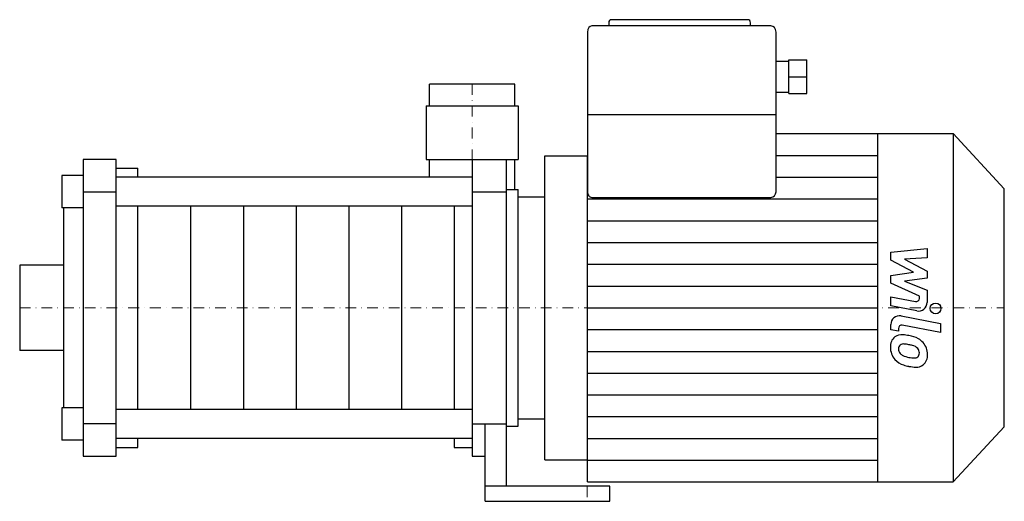
# Model space of a CAD drawing. Extents: x -210 to 248, y 0 to 224.
import ezdxf

# ---------------------------------------------------------------- set-up
doc = ezdxf.new("R2010")
doc.units = 0
doc.header["$LTSCALE"] = 10
doc.linetypes.add('DASHDOT', pattern=[1, 0.5, -0.25, 0, -0.25])
doc.layers.get('0').update_dxf_attribs({"color": 124})
doc.layers.add('CP_AXIS', color=143, linetype='DASHDOT', lineweight=18)
doc.layers.add('CP_DETAL', color=33, linetype='Continuous')

msp = doc.modelspace()

# ---------------------------------------------------------------- linework, layer by layer
at = {"extrusion": (0, 1, 0)}
for p, q in [((138.94, 221.14), (55.57, 221.14)), ((63.5, 222.57), (63.5, 221.14)), ((128.25, 224), (64.59, 224)), ((129.44, 221.14), (129.44, 222.57)), ((53.59, 218.27), (53.59, 143.94)), ((141.32, 143.94), (141.32, 218.27)), ((141.32, 204.66), (147.26, 204.66)), ((147.26, 205.38), (155.57, 205.38)), ((147.26, 189.62), (147.26, 205.38)), ((155.57, 189.62), (155.57, 205.38)), ((147.26, 197.5), (155.57, 197.5)), ((19.85, 194), (-19.85, 194)), ((-19.85, 184), (-19.85, 194)), ((19.85, 184), (19.85, 194)), ((141.32, 190.34), (147.26, 190.34)), ((147.26, 189.62), (155.57, 189.62)), ((-21.35, 184), (-21.35, 159)), ((21.35, 184), (21.35, 159)), ((141.32, 179.68), (53.59, 179.68)), ((141.32, 171), (223.75, 171)), ((188.71, 9), (188.71, 171)), ((223.75, 171), (223.75, 9)), ((247.5, 145.29), (223.75, 171)), ((33.75, 19.29), (33.75, 160.71)), ((33.75, 160.71), (53.59, 160.71)), ((53.59, 9), (53.59, 160.71)), ((-165.69, 159), (-180.96, 159)), ((-180.96, 159), (-180.96, 21)), ((-165.69, 21), (-165.69, 159)), ((-19.85, 150.73), (-19.85, 159)), ((0, 159), (0, 21)), ((16, 7), (16, 159)), ((19.85, 145), (19.85, 159)), ((-190.88, 151.5), (-190.88, 136.5)), ((-180.96, 151.5), (-190.88, 151.5)), ((-165.69, 155), (-155.5, 155)), ((-155.5, 150.73), (-155.5, 155)), ((0, 150.73), (-165.69, 150.73)), ((-180.96, 144), (-165.69, 144)), ((0, 144), (16, 144)), ((16, 145), (21.35, 145)), ((21.35, 35), (21.35, 145)), ((247.5, 34.71), (247.5, 145.29)), ((21.35, 141.68), (33.75, 141.68)), ((55.57, 141.37), (138.94, 141.37)), ((-180.96, 136.5), (-190.88, 136.5)), ((-190.13, 136.5), (-190.13, 43.5)), ((-155.5, 42.73), (-155.5, 137.27)), ((-8.43, 137.27), (-8.43, 42.73)), ((-210.5, 109.85), (-210.5, 70.15)), ((-190.13, 109.85), (-210.5, 109.85)), ((-190.13, 70.15), (-210.5, 70.15)), ((-190.88, 43.5), (-190.88, 28.5)), ((-180.96, 43.5), (-190.88, 43.5)), ((0, 42.73), (-165.69, 42.73)), ((21.35, 38.32), (33.75, 38.32)), ((-165.69, 36), (-180.96, 36)), ((0, 36), (6, 36)), ((6, 0), (6, 36)), ((6, 36), (16, 36)), ((16, 35), (21.35, 35)), ((247.5, 34.71), (223.75, 9)), ((-180.96, 28.5), (-190.88, 28.5)), ((0, 29.27), (-165.69, 29.27)), ((-155.5, 25), (-155.5, 29.27)), ((-8.43, 29.27), (-8.43, 25)), ((-165.69, 25), (-155.5, 25)), ((-8.43, 25), (0, 25)), ((-180.96, 21), (-165.69, 21)), ((0, 21), (6, 21)), ((33.75, 19.29), (53.59, 19.29)), ((64, 7), (6, 7)), ((53.59, 9), (223.75, 9)), ((64, 0), (64, 7)), ((6, 0), (64, 0))]:
    msp.add_line(p, q, dxfattribs=at)
for p, q in [((-21.35, 184), (21.35, 184)), ((-21.35, 159), (21.35, 159)), ((33.75, 38.32), (33.75, 141.68))]:
    msp.add_line(p, q)
at = {"extrusion": (0, -1, 0)}
msp.add_line((0, 137.27), (-165.69, 137.27), dxfattribs=at)
for centre, major_axis, ratio, start_param, end_param in [((55.57, 218.27), (0, 2.86), 0.692431, 0, 1.570796), ((64.59, 222.57), (0, 1.43), 0.760791, 0, 1.570796), ((128.25, 222.57), (0, 1.43), 0.829151, -1.570796, 0), ((138.94, 218.27), (0, 2.86), 0.829151, -1.570796, 0), ((55.57, 143.94), (0, 2.57), 0.771447, 1.570796, 3.141593), ((138.94, 143.94), (0, 2.57), 0.923768, 3.141593, 4.712389)]:
    msp.add_ellipse(centre, major_axis=major_axis, ratio=ratio, start_param=start_param, end_param=end_param)
at = {"layer": 'CP_AXIS'}
for p, q in [((0, 194), (0, 90)), ((-210.5, 90), (247.5, 90)), ((53.5, 7), (53.5, 0))]:
    msp.add_line(p, q, dxfattribs=at)
at = {"layer": 'CP_DETAL'}
for p, q in [((141.32, 160.87), (188.71, 160.87)), ((141.32, 150.75), (188.71, 150.75)), ((53.59, 140.62), (188.71, 140.62)), ((-130.99, 137.27), (-130.99, 42.73)), ((-106.47, 137.27), (-106.47, 42.73)), ((-81.96, 137.27), (-81.96, 42.73)), ((-57.45, 137.27), (-57.45, 42.73)), ((-32.94, 137.27), (-32.94, 42.73)), ((53.59, 130.5), (188.71, 130.5)), ((53.59, 120.38), (188.71, 120.38)), ((194.7, 115.83), (211.57, 117.61)), ((194.7, 112.15), (194.7, 115.83)), ((211.57, 117.61), (211.57, 113.26)), ((53.59, 110.25), (188.71, 110.25)), ((205.29, 106.56), (194.7, 112.15)), ((211.57, 113.26), (201.14, 112.57)), ((201.14, 112.57), (211.57, 107.11)), ((194.7, 105.09), (205.29, 106.56)), ((211.57, 107.11), (211.57, 103.82)), ((194.7, 101.41), (194.7, 105.09)), ((208.01, 95.35), (194.7, 101.41)), ((211.57, 103.82), (201.14, 102.38)), ((201.14, 102.38), (211.57, 98.17)), ((53.59, 100.12), (188.71, 100.12)), ((211.57, 98.17), (211.58, 92.51)), ((194.69, 95.11), (206.23, 92.9)), ((194.69, 90.9), (194.69, 95.11)), ((208.01, 94.37), (208.01, 95.35)), ((53.59, 90), (188.71, 90)), ((206.83, 88.58), (194.69, 90.9)), ((199.46, 86.21), (217.76, 82.65)), ((217.76, 82.65), (217.76, 78.44)), ((53.59, 79.88), (188.71, 79.88)), ((194.7, 79.82), (194.7, 82.28)), ((198.26, 79.12), (194.7, 79.82)), ((198.26, 80.41), (198.26, 79.12)), ((217.76, 78.44), (200.05, 81.88)), ((53.59, 69.75), (188.71, 69.75)), ((53.59, 59.62), (188.71, 59.62)), ((53.59, 49.5), (188.71, 49.5)), ((53.59, 39.38), (188.71, 39.38)), ((53.59, 29.25), (188.71, 29.25)), ((53.59, 19.12), (188.71, 19.12))]:
    msp.add_line(p, q, dxfattribs=at)
msp.add_circle((215.53, 89.72), 2.5, dxfattribs=at)
for centre, radius, start, end in [((206.51, 94.37), 1.5, 259.1282, 0.0361), ((207.58, 92.5), 4, 259.1463, 0.1097), ((198.7, 82.28), 4, 79.0042, 180), ((199.76, 80.41), 1.5, 79.0041, 180), ((200.15, 72.03), 5.66, 129.1176, 184.2411), ((199.72, 72.23), 5.24, 83.443, 126.7902), ((199.1, 57.44), 20.03, 78.3333, 86.5259), ((200.86, 62.46), 14.78, 63.1115, 81.0742), ((203.71, 68.77), 7.86, 40.4936, 60.8647), ((203.39, 68.36), 8.38, 359.3287, 41.1984), ((203.1, 71.57), 8.6, 179.6738, 220.639), ((200.41, 71.05), 2.13, 130.254, 184.7357), ((205.72, 71.42), 7.44, 184.1845, 192.2301), ((201.4, 70.76), 3.1, 197.2372, 220.2783), ((200.58, 70.53), 2.64, 83.0647, 125.6723), ((201.9, 71.26), 3.81, 221.1381, 244.8162), ((200.09, 58.63), 14.54, 77.8511, 86.8316), ((198.85, 50.33), 22.93, 75.0104, 79.1866), ((203.88, 68.03), 4.54, 42.3225, 78.5446), ((204.88, 69.07), 3.1, 358.6944, 40.5967), ((205.15, 68.93), 2.83, 339.364, 1.2833), ((202.89, 71.45), 8.36, 221.0023, 254.0583), ((205.34, 79.47), 12.7, 246.5302, 260.0633), ((206.11, 82.75), 16.07, 259.3761, 268.4794), ((205.75, 69.21), 2.52, 268.4755, 305.933), ((206.06, 68.61), 1.86, 308.8919, 338.6227), ((205.97, 67.88), 5.81, 309.8625, 3.7877), ((207.81, 87.14), 24.8, 253.0634, 259.1605), ((206.74, 79.37), 16.98, 257.7846, 268.7587), ((206.62, 67.5), 5.11, 267.2175, 306.9176)]:
    msp.add_arc(centre, radius, start, end, dxfattribs=at)

doc.saveas('drawing.dxf')
